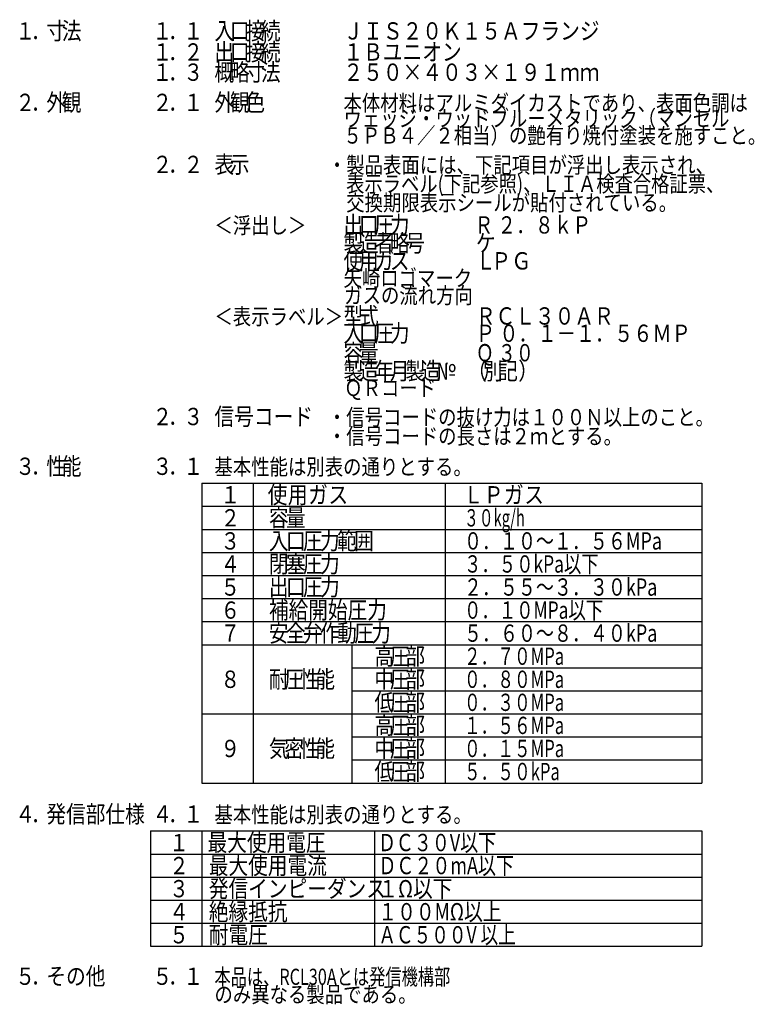
# Model space of a CAD drawing. Units: millimetres. Extents: x 72 to 1002, y -791 to 678.
# Drawn here: x 309 to 437, y -696 to -526 of the extents above; entities that cross this region are included whole.
import ezdxf

# ---------------------------------------------------------------- set-up
doc = ezdxf.new("R2010")
doc.units = ezdxf.units.MM
doc.header["$LTSCALE"] = 0.58661
for name, color, linetype in [('NoLayerName_001', 7, 'Continuous'), ('NoLayerName_008', 7, 'Continuous'), ('NoLayerName_010', 7, 'Continuous')]:
    doc.layers.add(name, color=color, linetype=linetype)
doc.styles.get("Standard").update_dxf_attribs({"font": 'txt', "bigfont": 'extfont2'})

msp = doc.modelspace()

# ---------------------------------------------------------------- linework, layer by layer
at = {"layer": 'NoLayerName_001', "color": 7, "linetype": 'Continuous', "lineweight": 25}
msp.add_line((366.861, -634.015), (366.861, -657.986), dxfattribs=at)
at = {"layer": 'NoLayerName_010', "color": 3, "linetype": 'Continuous', "lineweight": 25}
for p, q in [((340.881, -606.049), (340.881, -657.986)), ((340.881, -606.049), (427.443, -606.049)), ((349.759, -606.049), (349.759, -657.986)), ((383.052, -606.049), (383.052, -657.986)), ((427.443, -606.049), (427.443, -657.986)), ((340.881, -610.044), (427.443, -610.044)), ((340.881, -614.039), (427.443, -614.039)), ((340.881, -618.034), (427.443, -618.034)), ((340.881, -622.029), (427.443, -622.029)), ((340.881, -626.024), (427.443, -626.024)), ((340.881, -630.02), (427.443, -630.02)), ((340.881, -634.015), (427.443, -634.015)), ((366.861, -638.01), (427.443, -638.01)), ((366.861, -642.005), (427.443, -642.005)), ((340.881, -646), (427.443, -646)), ((366.861, -649.995), (427.443, -649.995)), ((366.861, -653.991), (427.443, -653.991)), ((340.881, -657.986), (427.443, -657.986)), ((332.003, -666.293), (427.443, -666.293)), ((332.003, -666.293), (332.003, -686.269)), ((340.881, -666.293), (340.881, -686.269)), ((370.778, -666.293), (370.778, -686.269)), ((427.443, -666.293), (427.443, -686.269)), ((332.003, -670.288), (427.443, -670.288)), ((332.003, -674.283), (427.443, -674.283)), ((332.003, -678.279), (427.443, -678.279)), ((332.003, -682.274), (427.443, -682.274)), ((332.003, -686.269), (427.443, -686.269))]:
    msp.add_line(p, q, dxfattribs=at)

# ---------------------------------------------------------------- texts
at = {"layer": 'NoLayerName_008', "color": 3, "lineweight": 25, "attachment_point": 7}
for s, insert, char_height in [('\\A1;\\W0.8333;１', (308.613, -529.185), 3), ('\\A1;\\W0.8333;寸', (313.969, -529.185), 3), ('\\A1;\\W0.8333;法', (316.646, -529.185), 3), ('\\A1;\\W0.8333;１', (332.365, -529.185), 3), ('\\A1;\\W0.8333;１', (337.72, -529.185), 3), ('\\A1;\\W0.8333;入', (343.076, -529.185), 3), ('\\A1;\\W0.8333;口', (345.753, -529.185), 3), ('\\A1;\\W0.8333;接', (348.431, -529.185), 3), ('\\A1;\\W0.8333;続', (351.109, -529.185), 3), ('\\A1;\\W0.8333;ＪＩＳ２０Ｋ１５Ａフランジ', (365.421, -529.185), 3), ('\\A1;\\W0.8333;．', (311.291, -529.185), 3), ('\\A1;\\W0.8333;．', (335.042, -529.185), 3), ('\\A1;\\W0.8333;１', (332.365, -532.833), 3), ('\\A1;\\W0.8333;２', (337.72, -532.833), 3), ('\\A1;\\W0.8333;出', (343.076, -532.833), 3), ('\\A1;\\W0.8333;口', (345.753, -532.833), 3), ('\\A1;\\W0.8333;接', (348.431, -532.833), 3), ('\\A1;\\W0.8333;続', (351.109, -532.833), 3), ('\\A1;\\W0.8333;１Ｂユニオン', (365.421, -532.833), 3), ('\\A1;\\W0.8333;．', (335.042, -532.833), 3), ('\\A1;\\W0.8333;１', (332.365, -536.336), 3), ('\\A1;\\W0.8333;３', (337.72, -536.336), 3), ('\\A1;\\W0.8333;概', (343.076, -536.336), 3), ('\\A1;\\W0.8333;略', (345.753, -536.336), 3), ('\\A1;\\W0.8333;寸', (348.431, -536.336), 3), ('\\A1;\\W0.8333;法', (351.109, -536.336), 3), ('\\A1;\\W0.8333;２５０×４０３×１９１ｍｍ', (365.421, -536.336), 3), ('\\A1;\\W0.8333;．', (335.042, -536.336), 3), ('\\A1;\\W0.8333;２', (308.613, -541.571), 3), ('\\A1;\\W0.8333;外', (313.969, -541.571), 3), ('\\A1;\\W0.8333;観', (316.646, -541.571), 3), ('\\A1;\\W0.8333;２', (332.365, -541.571), 3), ('\\A1;\\W0.8333;１', (337.72, -541.571), 3), ('\\A1;\\W0.8333;外', (343.076, -541.571), 3), ('\\A1;\\W0.8333;観', (345.753, -541.571), 3), ('\\A1;\\W0.8333;色', (348.431, -541.571), 3), ('\\A1;\\W0.8333;本体材料はアルミダイカストであり、表面色調は', (365.421, -541.571), 2.8), ('\\A1;\\W0.8333;．', (311.291, -541.571), 3), ('\\A1;\\W0.8333;．', (335.042, -541.571), 3), ('\\A1;\\W0.8333;ウェッジ・ウッドブルーメタリック（マンセル', (365.421, -544.255), 2.8), ('\\A1;\\W0.8333;５ＰＢ４／２相当）の艶有り焼付塗装を施すこと。', (365.421, -547.21), 2.8), ('\\A1;\\W0.8333;表', (343.076, -552.313), 3), ('\\A1;\\W0.8333;示', (345.753, -552.313), 3), ('\\A1;\\W0.8333;・製品表面には、下記項目が浮出し表示され、', (362.712, -552.313), 2.8), ('\\A1;\\W0.8333;２', (332.365, -552.313), 3), ('\\A1;\\W0.8333;２', (337.72, -552.313), 3), ('\\A1;\\W0.8333;．', (335.042, -552.313), 3), ('\\A1;\\W0.8291;\u3000表示ラベル(下記参照)、ＬＩＡ検査合格証票、', (362.712, -555.577), 2.8), ('\\A1;\\W0.8333;\u3000交換期限表示シールが貼付されている。', (362.712, -558.841), 2.8), ('\\A1;\\W0.8333;出', (365.421, -562.781), 3), ('\\A1;\\W0.8333;力', (373.454, -562.781), 3), ('\\A1;\\W0.8333;＜浮出し＞', (343.076, -562.781), 2.8), ('\\A1;\\W0.8333;口', (368.098, -562.781), 3), ('\\A1;\\W0.8333;圧', (370.776, -562.781), 3), ('\\A1;\\W0.7927;Ｒ ２．８ｋＰ', (388.11, -562.795), 3), ('\\A1;\\W0.8333;製', (365.421, -565.94), 3), ('\\A1;\\W0.8333;造', (368.098, -565.94), 3), ('\\A1;\\W0.8333;者', (370.776, -565.94), 3), ('\\A1;\\W0.8333;略', (373.454, -565.94), 3), ('\\A1;\\W0.8333;号', (376.132, -565.94), 3), ('\\A1;\\W0.8333;ケ', (388.343, -565.94), 3), ('\\A1;\\W0.8333;使', (365.421, -569.022), 3), ('\\A1;\\W0.8333;用', (368.098, -569.022), 3), ('\\A1;\\W0.8333;ガ', (370.776, -569.022), 3), ('\\A1;\\W0.8333;ス', (373.454, -569.022), 3), ('\\A1;\\W0.8333;Ｌ', (388.343, -569.022), 3), ('\\A1;\\W0.8333;Ｐ', (391.021, -569.022), 3), ('\\A1;\\W0.8333;Ｇ', (394.519, -569.022), 3), ('\\A1;\\W0.8333;矢崎ロゴマーク', (365.421, -571.908), 2.8), ('\\A1;\\W0.8333;ガスの流れ方向', (365.539, -574.907), 2.8), ('\\A1;\\W0.8333;＜表示ラベル＞', (343.076, -578.572), 2.8), ('\\A1;\\W0.8333;型', (365.421, -578.572), 3), ('\\A1;\\W0.8333;式', (368.098, -578.572), 3), ('\\A1;\\W0.8333;ＲＣＬ３０ＡＲ', (388.343, -578.572), 3), ('\\A1;\\W0.8333;力', (373.454, -581.566), 3), ('\\A1;\\W0.8333;入', (365.421, -581.566), 3), ('\\A1;\\W0.8333;口', (368.098, -581.566), 3), ('\\A1;\\W0.8333;圧', (370.776, -581.566), 3), ('\\A1;\\W0.8099;Ｐ ０．１－１．５６ＭＰ', (388.343, -581.566), 3), ('\\A1;\\W0.8333;容', (365.421, -584.941), 3), ('\\A1;\\W0.8333;量', (368.098, -584.941), 3), ('\\A1;\\W0.7609;Ｑ ３０', (388.343, -584.941), 3), ('\\A1;\\W0.8333;製', (365.421, -588.097), 3), ('\\A1;\\W0.8333;造', (368.098, -588.097), 3), ('\\A1;\\W0.8333;年', (370.776, -588.097), 3), ('\\A1;\\W0.8333;月', (373.454, -588.097), 3), ('\\A1;\\W0.8333;製', (376.132, -588.097), 3), ('\\A1;\\W0.8333;造', (378.809, -588.097), 3), ('\\A1;\\W0.8333;（', (386.843, -588.097), 3), ('\\A1;\\W0.8333;別', (389.521, -588.097), 3), ('\\A1;\\W0.8333;記', (392.198, -588.097), 3), ('\\A1;\\W0.8333;）', (395.697, -588.097), 3), ('\\A1;\\W0.8333;№', (381.487, -588.097), 3), ('\\A1;\\W0.8333;ＱＲコード', (365.539, -590.934), 2.8), ('\\A1;\\W0.8333;２', (332.365, -595.992), 3), ('\\A1;\\W0.8333;３', (337.72, -595.992), 3), ('\\A1;\\W0.8333;信号コード', (343.076, -595.992), 3), ('\\A1;\\W0.8333;・信号コードの抜け力は１００Ｎ以上のこと。', (362.712, -595.992), 2.8), ('\\A1;\\W0.8333;．', (335.042, -595.992), 3), ('\\A1;\\W0.8333;・信号コードの長さは２ｍとする。', (362.712, -599.297), 2.8), ('\\A1;\\W0.8333;３', (308.613, -604.609), 3), ('\\A1;\\W0.8333;性', (313.969, -604.609), 3), ('\\A1;\\W0.8333;能', (316.646, -604.609), 3), ('\\A1;\\W0.8333;３', (332.365, -604.609), 3), ('\\A1;\\W0.8333;１', (337.72, -604.609), 3), ('\\A1;\\W0.8333;基本性能は別表の通りとする。', (343.076, -604.609), 2.8), ('\\A1;\\W0.8333;．', (311.291, -604.609), 3), ('\\A1;\\W0.8333;．', (335.042, -604.609), 3), ('\\A1;\\W0.6250;３０kg/h', (386.293, -613.541), 3), ('\\A1;\\W0.7609;０．１０～１．５６MPa', (386.293, -617.537), 3), ('\\A1;\\W0.7353;３．５０kPa以下', (386.293, -621.532), 3), ('\\A1;\\W0.7609;２．５５～３．３０kPa', (386.293, -625.527), 3), ('\\A1;\\W0.7353;０．１０MPa以下', (386.293, -629.522), 3), ('\\A1;\\W0.7609;５．６０～８．４０kPa', (386.293, -633.517), 3), ('\\A1;\\W0.7051;２．７０MPa', (386.293, -637.512), 3), ('\\A1;\\W0.7051;０．８０MPa', (386.293, -641.507), 3), ('\\A1;\\W0.7051;０．３０MPa', (386.293, -645.503), 3), ('\\A1;\\W0.7051;１．５６MPa', (386.293, -649.498), 3), ('\\A1;\\W0.7051;０．１５MPa', (386.293, -653.493), 3), ('\\A1;\\W0.7051;５．５０kPa', (386.293, -657.488), 3), ('\\A1;\\W0.8333;発信部仕様', (313.969, -664.854), 3), ('\\A1;\\W0.8333;基本性能は別表の通りとする。', (343.076, -664.854), 2.8), ('\\A1;\\W0.8333;４', (308.613, -664.854), 3), ('\\A1;\\W0.8333;４', (332.365, -664.854), 3), ('\\A1;\\W0.8333;１', (337.72, -664.854), 3), ('\\A1;\\W0.8333;．', (311.291, -664.854), 3), ('\\A1;\\W0.8333;．', (335.042, -664.854), 3), ('\\A1;\\W0.7609;ＤＣ２０mA以下', (371.467, -673.786), 3), ('\\A1;\\W0.8333;１Ω以下', (371.467, -677.781), 3), ('\\A1;\\W0.7927;１００MΩ以上', (371.467, -681.776), 3), ('\\A1;\\W0.7453;ＡＣ５００V 以上', (371.467, -685.771), 3), ('\\A1;\\W0.8333;５', (308.613, -692.952), 3), ('\\A1;\\W0.8333;その他', (313.969, -692.952), 3), ('\\A1;\\W0.8333;５', (332.365, -692.952), 3), ('\\A1;\\W0.8333;１', (337.72, -692.952), 3), ('\\A1;\\W0.7356;本品は、RCL30Aとは発信機構部', (343.076, -692.952), 2.8), ('\\A1;\\W0.8333;．', (311.291, -692.952), 3), ('\\A1;\\W0.8333;．', (335.042, -692.952), 3), ('\\A1;\\W0.8333;のみ異なる製品である。', (343.076, -696.004), 2.8)]:
    msp.add_mtext(s, dxfattribs=dict(at, insert=insert, char_height=char_height))
at = {"layer": 'NoLayerName_010', "color": 3, "lineweight": 25, "char_height": 2.99637, "attachment_point": 7}
for s, insert in [('\\A1;\\W0.8333;１', (344.122, -609.546)), ('\\A1;\\W0.8333;使', (352.295, -609.546)), ('\\A1;\\W0.8333;用', (355.802, -609.546)), ('\\A1;\\W0.8333;ガ', (359.309, -609.546)), ('\\A1;\\W0.8333;ス', (362.816, -609.546)), ('\\A1;\\W0.8333;Ｌ', (386.207, -609.546)), ('\\A1;\\W0.8333;Ｐ', (389.714, -609.546)), ('\\A1;\\W0.8333;ガ', (393.221, -609.546)), ('\\A1;\\W0.8333;ス', (396.728, -609.546)), ('\\A1;\\W0.8333;２', (344.122, -613.541)), ('\\A1;\\W0.8333;容', (352.509, -613.541)), ('\\A1;\\W0.8333;量', (355.461, -613.541)), ('\\A1;\\W0.8333;３', (344.122, -617.537)), ('\\A1;\\W0.8333;入', (352.509, -617.537)), ('\\A1;\\W0.8333;口', (355.461, -617.537)), ('\\A1;\\W0.8333;圧', (358.413, -617.537)), ('\\A1;\\W0.8333;力', (361.365, -617.537)), ('\\A1;\\W0.8333;範', (364.317, -617.537)), ('\\A1;\\W0.8333;囲', (367.268, -617.537)), ('\\A1;\\W0.8333;４', (344.122, -621.532)), ('\\A1;\\W0.8333;閉', (352.509, -621.532)), ('\\A1;\\W0.8333;塞', (355.461, -621.532)), ('\\A1;\\W0.8333;圧', (358.413, -621.532)), ('\\A1;\\W0.8333;力', (361.365, -621.532)), ('\\A1;\\W0.8333;５', (344.122, -625.527)), ('\\A1;\\W0.8333;出', (352.509, -625.527)), ('\\A1;\\W0.8333;口', (355.461, -625.527)), ('\\A1;\\W0.8333;圧', (358.413, -625.527)), ('\\A1;\\W0.8333;力', (361.365, -625.527)), ('\\A1;\\W0.8333;６', (344.122, -629.522)), ('\\A1;\\W0.8333;補給開始圧力', (352.509, -629.522)), ('\\A1;\\W0.8333;７', (344.122, -633.517)), ('\\A1;\\W0.8333;安', (352.509, -633.517)), ('\\A1;\\W0.8333;全', (355.461, -633.517)), ('\\A1;\\W0.8333;弁', (358.413, -633.517)), ('\\A1;\\W0.8333;作', (361.365, -633.517)), ('\\A1;\\W0.8333;動', (364.317, -633.517)), ('\\A1;\\W0.8333;圧', (367.268, -633.517)), ('\\A1;\\W0.8333;力', (370.22, -633.517)), ('\\A1;\\W0.8333;高', (370.784, -637.512)), ('\\A1;\\W0.8333;圧', (373.458, -637.512)), ('\\A1;\\W0.8333;部', (376.133, -637.512)), ('\\A1;\\W0.8333;８', (344.122, -641.507)), ('\\A1;\\W0.8333;耐', (352.509, -641.507)), ('\\A1;\\W0.8333;圧', (355.183, -641.507)), ('\\A1;\\W0.8333;性', (357.858, -641.507)), ('\\A1;\\W0.8333;能', (360.532, -641.507)), ('\\A1;\\W0.8333;中', (370.784, -641.507)), ('\\A1;\\W0.8333;圧', (373.458, -641.507)), ('\\A1;\\W0.8333;部', (376.133, -641.507)), ('\\A1;\\W0.8333;低', (370.784, -645.503)), ('\\A1;\\W0.8333;圧', (373.458, -645.503)), ('\\A1;\\W0.8333;部', (376.133, -645.503)), ('\\A1;\\W0.8333;高', (370.784, -649.498)), ('\\A1;\\W0.8333;圧', (373.458, -649.498)), ('\\A1;\\W0.8333;部', (376.133, -649.498)), ('\\A1;\\W0.8333;９', (344.122, -653.493)), ('\\A1;\\W0.8333;気', (352.509, -653.493)), ('\\A1;\\W0.8333;密', (355.183, -653.493)), ('\\A1;\\W0.8333;性', (357.858, -653.493)), ('\\A1;\\W0.8333;能', (360.532, -653.493)), ('\\A1;\\W0.8333;中', (370.784, -653.493)), ('\\A1;\\W0.8333;圧', (373.458, -653.493)), ('\\A1;\\W0.8333;部', (376.133, -653.493)), ('\\A1;\\W0.8333;低', (370.784, -657.488)), ('\\A1;\\W0.8333;圧', (373.458, -657.488)), ('\\A1;\\W0.8333;部', (376.133, -657.488)), ('\\A1;\\W0.8333;１', (335.243, -669.791)), ('\\A1;\\W0.8333;最大使用電圧', (341.889, -669.791)), ('\\A1;\\W0.7617;ＤＣ３０V以下', (371.381, -669.791)), ('\\A1;\\W0.8333;最大使用電流', (342.103, -673.786)), ('\\A1;\\W0.8333;２', (335.243, -673.786)), ('\\A1;\\W0.8333;３', (335.243, -677.781)), ('\\A1;\\W0.8333;発信インピーダンス', (342.103, -677.781)), ('\\A1;\\W0.8333;４', (335.243, -681.776)), ('\\A1;\\W0.8333;絶縁抵抗', (342.103, -681.776)), ('\\A1;\\W0.8333;５', (335.243, -685.771)), ('\\A1;\\W0.8333;耐電圧', (342.103, -685.771))]:
    msp.add_mtext(s, dxfattribs=dict(at, insert=insert))

doc.saveas('drawing.dxf')
